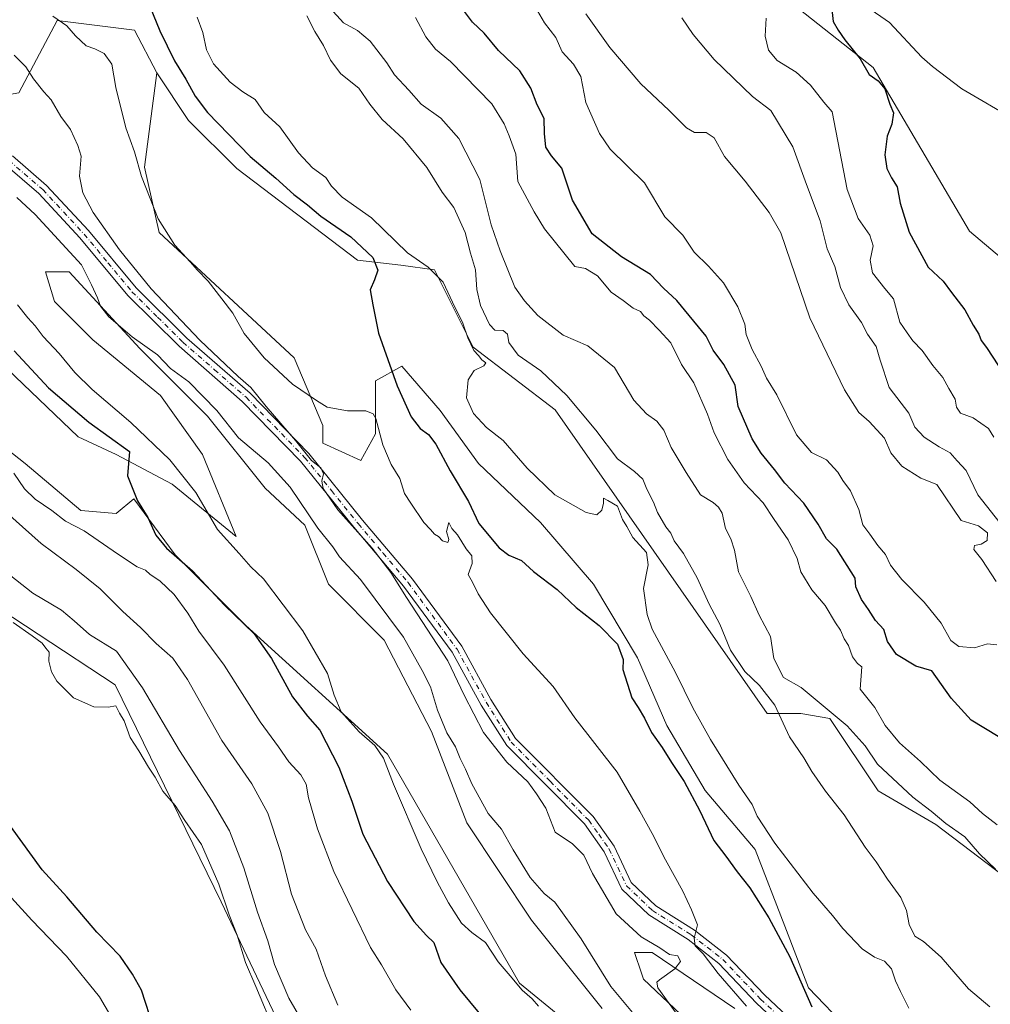
# Model space of a CAD drawing. Units: metres. Extents: x 576877 to 580333, y 4717291 to 4719643.
# Drawn here: x 577958 to 578221, y 4718128 to 4718394 of the extents above; entities that cross this region are included whole.
import ezdxf

# ---------------------------------------------------------------- set-up
doc = ezdxf.new("R2010")
doc.units = ezdxf.units.M
doc.header["$MEASUREMENT"] = 0
doc.linetypes.add('DGN Style 4', pattern=[2.638475, 1.318413, -0.659207, 0.001648, -0.659207])
for name, color, linetype, lineweight in [('Arbolado forestal CxS', 92, 'Continuous', 0), ('Camino Cxs', 7, 'Continuous', 0), ('Camino eje', 30, 'DGN Style 4', 13), ('Corriente natural lineal', 142, 'Continuous', 13), ('Cultivos herbáceos CxS', 92, 'Continuous', 0), ('Curva de nivel maestra', 30, 'Continuous', 30), ('Curva de nivel normal', 30, 'Continuous', 0), ('Matorral CxS', 135, 'Continuous', 0)]:
    doc.layers.add(name, color=color, linetype=linetype, lineweight=lineweight)

msp = doc.modelspace()

# ---------------------------------------------------------------- linework, layer by layer
at = {"layer": 'Arbolado forestal CxS', "color": 92, "linetype": 'Continuous', "lineweight": 0}
for points in [[(578164.5013, 4718400.9069, 652.3927), (578189.2927, 4718381.3355, 649.9141), (578215.3867, 4718336.9749, 647.6978), (578240.1771, 4718316.1005, 644.8853)], [(578240.1771, 4718316.1005, 644.8853), (578215.3867, 4718336.9749, 647.6978), (578189.2927, 4718381.3355, 649.9141), (578164.5013, 4718400.9069, 652.3927)], [(577995.3937, 4718379.8811, 702.1194), (577989.3387, 4718391.4181, 701.9965), (577968.4611, 4718394.0287, 705.7606), (577958.0213, 4718374.4537, 711.284), (577935.8387, 4718370.5389, 715.4406), (577905.8255, 4718348.3533, 729.1603), (577900.7709, 4718318.0103, 735.0894), (577887.7803, 4718294.5747, 743.8418), (577877.2643, 4718287.7703, 745.9548), (577861.3343, 4718273.7447, 750.5934), (577845.5803, 4718270.5305, 755.4976)], [(578238.8701, 4718151.7061, 684.2012), (578206.2507, 4718176.4959, 685.812), (578190.5939, 4718185.6293, 686.663), (578177.5465, 4718205.2001, 685.3882), (578169.7176, 4718206.5053, 687.9945), (578160.5845, 4718206.5055, 692.1799), (578103.1753, 4718288.7025, 692.7623), (578080.9944, 4718305.6647, 694.9923), (578070.5561, 4718326.5397, 695.1677), (578061.4231, 4718327.8445, 697.5749), (578049.6806, 4718329.1489, 701.0192), (578017.0609, 4718353.9397, 701.6966), (578004.0133, 4718366.9871, 701.8494), (577995.3937, 4718379.8811, 702.1194), (577989.3387, 4718391.4181, 701.9965), (577968.4611, 4718394.0287, 705.7606), (577958.0213, 4718374.4537, 711.284)], [(577995.3937, 4718379.8811, 702.1194), (578004.0133, 4718366.9871, 701.8494), (578017.0609, 4718353.9397, 701.6966), (578049.6806, 4718329.1489, 701.0192), (578061.4231, 4718327.8445, 697.5749), (578070.5561, 4718326.5397, 695.1677), (578080.9944, 4718305.6647, 694.9923), (578103.1753, 4718288.7025, 692.7623), (578160.5845, 4718206.5055, 692.1799), (578169.7176, 4718206.5053, 687.9945), (578177.5465, 4718205.2001, 685.3882), (578190.5939, 4718185.6293, 686.663), (578206.2507, 4718176.4959, 685.812), (578238.8701, 4718151.7061, 684.2012)], [(577954.9595, 4718299.6965, 727.5523), (577974.0857, 4718281.3663, 726.7172), (577984.4455, 4718276.5843, 725.4729), (577999.5875, 4718268.6145, 722.5621), (578016.8841, 4718254.4281, 718.8761), (578007.7507, 4718276.6133, 716.5391), (577996.4003, 4718292.5233, 715.8592), (577978.0709, 4718307.6659, 716.1611), (577967.7107, 4718318.0265, 716.4952), (577965.3201, 4718325.9961, 716.4337), (577971.6957, 4718325.9959, 715.6754), (577990.8221, 4718305.2743, 714.9614), (578009.1515, 4718286.9445, 715.5878), (578024.7133, 4718267.4785, 716.6215), (578035.4505, 4718257.4569, 716.3573), (578041.8249, 4718241.5175, 717.4226), (578056.9671, 4718226.3753, 716.9569), (578069.7181, 4718201.6695, 716.742), (578079.2809, 4718176.9637, 717.6685), (578096.8123, 4718150.6641, 718.2507), (578115.9393, 4718126.7549, 718.0444)], [(578115.9393, 4718126.7549, 718.0444), (578096.8123, 4718150.6641, 718.2507), (578079.2809, 4718176.9637, 717.6685), (578069.7181, 4718201.6695, 716.742), (578056.9671, 4718226.3753, 716.9569), (578041.8249, 4718241.5175, 717.4226), (578035.4505, 4718257.4569, 716.3573), (578024.7133, 4718267.4785, 716.6215), (578009.1515, 4718286.9445, 715.5878), (577990.8221, 4718305.2743, 714.9614), (577971.6957, 4718325.9959, 715.6754), (577965.3201, 4718325.9961, 716.4337), (577967.7107, 4718318.0265, 716.4952), (577978.0709, 4718307.6659, 716.1611), (577996.4003, 4718292.5233, 715.8592), (578007.7507, 4718276.6133, 716.5391), (578016.8841, 4718254.4281, 718.8761), (577999.5875, 4718268.6145, 722.5621), (577984.4455, 4718276.5843, 725.4729), (577974.0857, 4718281.3663, 726.7172), (577954.9595, 4718299.6965, 727.5523)], [(578111.9967, 4718118.5045, 719.4019), (578093.5593, 4718133.6113, 720.1882), (578057.8129, 4718195.5681, 719.6968), (578019.5107, 4718230.3605, 724.9689), (578000.3843, 4718249.4883, 725.2379), (577989.2275, 4718264.6301, 725.6607), (577984.4451, 4718260.6457, 727.3692), (577974.8831, 4718261.4425, 728.3036), (577959.7405, 4718274.1939, 728.7194), (577937.4261, 4718291.7271, 729.8404)], [(577937.4261, 4718291.7271, 729.8404), (577959.7405, 4718274.1939, 728.7194), (577974.8831, 4718261.4425, 728.3036), (577984.4451, 4718260.6457, 727.3692), (577989.2275, 4718264.6301, 725.6607), (578000.3843, 4718249.4883, 725.2379), (578019.5107, 4718230.3605, 724.9689), (578057.8129, 4718195.5681, 719.6968), (578093.5593, 4718133.6113, 720.1882), (578111.9967, 4718118.5045, 719.4019)], [(577921.6369, 4718126.4885, 755.9319), (577918.2273, 4718142.1741, 757.4332), (577906.6339, 4718158.5419, 756.9982), (577886.1751, 4718183.0935, 758.6019), (577870.4901, 4718203.5533, 761.2084), (577873.3461, 4718225.7189, 759.3543), (577877.1463, 4718231.0387, 758.2936), (577879.8715, 4718234.8545, 757.1537), (577898.1395, 4718234.8537, 754.3529), (577908.5785, 4718240.0735, 747.9739), (577905.9699, 4718274.0047, 744.6506), (577905.5311, 4718280.7097, 743.6472), (577942.3803, 4718241.7001, 745.1272), (577984.1365, 4718214.2939, 743.682), (578012.8423, 4718155.5663, 745.8841), (578028.5595, 4718122.5821, 744.2442)], [(578049.9049, 4718038.9493, 745.1907), (578066.7787, 4718030.7679, 742.9455), (578070.2547, 4718039.4169, 743.5342), (578076.7799, 4718053.7719, 744.2277), (578072.8651, 4718061.6019, 744.2792), (578038.9371, 4718102.6829, 744.6232), (578028.5595, 4718122.5821, 744.2442), (578012.8423, 4718155.5663, 745.8841), (577984.1365, 4718214.2939, 743.682), (577942.3803, 4718241.7001, 745.1272), (577905.5311, 4718280.7097, 743.6472), (577905.9699, 4718274.0047, 744.6506), (577908.5785, 4718240.0735, 747.9739), (577898.1395, 4718234.8537, 754.3529), (577879.8715, 4718234.8545, 757.1537), (577877.1463, 4718231.0387, 758.2936), (577873.3461, 4718225.7189, 759.3543)], [(578142.2387, 4718120.3791, 710.0294), (578127.0967, 4718134.7243, 711.1521), (578126.5709, 4718136.3023, 711.0152), (578124.7061, 4718141.8971, 711.0132), (578129.4875, 4718141.8969, 710.2317), (578151.8011, 4718126.7545, 707.2936)], [(578151.8011, 4718126.7545, 707.2936), (578129.4875, 4718141.8969, 710.2317), (578124.7061, 4718141.8971, 711.0132), (578126.5709, 4718136.3023, 711.0152), (578127.0967, 4718134.7243, 711.1521), (578142.2387, 4718120.3791, 710.0294)]]:
    msp.add_polyline3d(points, dxfattribs=at)
at = {"layer": 'Camino Cxs', "color": 7, "linetype": 'Continuous', "lineweight": 0}
for points in [[(577956.3201, 4718357.3701, 716.9062), (577965.5901, 4718349.4001, 715.406), (577976.8801, 4718337.2401, 717.7597), (577989.8001, 4718321.6801, 712.5283), (578003.5101, 4718308.1201, 711.4264), (578020.6301, 4718293.1901, 710.9544), (578036.5601, 4718276.8401, 710.3774), (578051.0901, 4718258.8801, 711.5213), (578064.6101, 4718242.9201, 709.5444), (578077.9501, 4718224.7601, 710.896), (578085.8401, 4718210.3701, 709.1916), (578092.5201, 4718199.7901, 708.8802), (578113.4901, 4718178.6601, 711.0836), (578119.1401, 4718170.6701, 708.776), (578123.8101, 4718160.8701, 707.706), (578130.4601, 4718154.5001, 706.6163), (578140.9201, 4718147.9401, 708.5937), (578149.5801, 4718141.1801, 704.6819), (578159.8601, 4718130.4101, 703.7835), (578175.3801, 4718115.8701, 702.5003)], [(577956.3201, 4718357.3701, 716.9062), (577965.5901, 4718349.4001, 715.406), (577976.8801, 4718337.2401, 717.7597), (577989.8001, 4718321.6801, 712.5283), (578003.5101, 4718308.1201, 711.4264), (578020.6301, 4718293.1901, 710.9544), (578036.5601, 4718276.8401, 710.3774), (578051.0901, 4718258.8801, 711.5213), (578064.6101, 4718242.9201, 709.5444), (578077.9501, 4718224.7601, 710.896), (578085.8401, 4718210.3701, 709.1916), (578092.5201, 4718199.7901, 708.8802), (578113.4901, 4718178.6601, 711.0836), (578119.1401, 4718170.6701, 708.776), (578123.8101, 4718160.8701, 707.706), (578130.4601, 4718154.5001, 706.6163), (578140.9201, 4718147.9401, 708.5937), (578149.5801, 4718141.1801, 704.6819), (578159.8601, 4718130.4101, 703.7835), (578175.3801, 4718115.8701, 702.5003)], [(578173.2301, 4718113.6801, 703.5321), (578157.7001, 4718128.2301, 704.8626), (578147.5201, 4718138.9001, 705.8427), (578139.1601, 4718145.4301, 708.0591), (578128.5701, 4718152.0701, 707.0823), (578121.2801, 4718159.0501, 708.6235), (578116.4901, 4718169.1101, 708.9524), (578111.1301, 4718176.6801, 710.0122), (578090.1101, 4718197.8701, 710.3912), (578083.2001, 4718208.8101, 709.8197), (578075.3601, 4718223.1101, 711.1882), (578062.2001, 4718241.0201, 711.4885), (578048.7301, 4718256.9301, 713.4392), (578034.2601, 4718274.8001, 711.8941), (578018.5201, 4718290.9601, 712.1676), (578001.4201, 4718305.8801, 712.811), (577987.5401, 4718319.6001, 713.2501), (577974.5801, 4718335.2201, 720.1492), (577963.4601, 4718347.1901, 717.1863), (577954.4501, 4718354.9401, 717.4889)], [(578173.2301, 4718113.6801, 703.5321), (578157.7001, 4718128.2301, 704.8626), (578147.5201, 4718138.9001, 705.8427), (578139.1601, 4718145.4301, 708.0591), (578128.5701, 4718152.0701, 707.0823), (578121.2801, 4718159.0501, 708.6235), (578116.4901, 4718169.1101, 708.9524), (578111.1301, 4718176.6801, 710.0122), (578090.1101, 4718197.8701, 710.3912), (578083.2001, 4718208.8101, 709.8197), (578075.3601, 4718223.1101, 711.1882), (578062.2001, 4718241.0201, 711.4885), (578048.7301, 4718256.9301, 713.4392), (578034.2601, 4718274.8001, 711.8941), (578018.5201, 4718290.9601, 712.1676), (578001.4201, 4718305.8801, 712.811), (577987.5401, 4718319.6001, 713.2501), (577974.5801, 4718335.2201, 720.1492), (577963.4601, 4718347.1901, 717.1863), (577954.4501, 4718354.9401, 717.4889)]]:
    msp.add_polyline3d(points, dxfattribs=at)
at = {"layer": 'Camino eje', "color": 30, "linetype": 'DGN Style 4', "lineweight": 13}
msp.add_polyline3d([(577955.3851, 4718356.1551, 717.0153), (577964.5251, 4718348.2951, 716.256), (577970.1701, 4718342.2151, 717.3907), (577975.7301, 4718336.2301, 718.9614), (577982.1901, 4718328.4501, 716.754), (577988.6701, 4718320.6401, 712.9047), (577995.6101, 4718313.7801, 711.9838), (578002.4651, 4718307.0001, 712.0206), (578011.0151, 4718299.5401, 712.0036), (578019.5751, 4718292.0751, 711.5159), (578035.4101, 4718275.8201, 711.1113), (578042.6751, 4718266.8401, 711.4552), (578049.9101, 4718257.9051, 712.1863), (578056.6451, 4718249.9501, 711.074), (578063.4051, 4718241.9701, 710.4401), (578076.6551, 4718223.9351, 710.9689), (578084.5201, 4718209.5901, 709.4624), (578091.3151, 4718198.8301, 709.55), (578101.8251, 4718188.2351, 709.0158), (578112.3101, 4718177.6701, 710.5464), (578114.9901, 4718173.8851, 709.745), (578117.8151, 4718169.8901, 708.8116), (578122.5451, 4718159.9601, 707.8403), (578129.5151, 4718153.2851, 706.77), (578140.0401, 4718146.6851, 708.2314), (578148.5501, 4718140.0401, 705.2144), (578158.7801, 4718129.3201, 704.2825), (578174.3051, 4718114.7751, 703.0219)], dxfattribs=at)
at = {"layer": 'Corriente natural lineal', "color": 142, "linetype": 'Continuous', "lineweight": 13}
msp.add_polyline3d([(578181.4101, 4718402.0301, 649.3432), (578193.7301, 4718393.4701, 648.6674), (578202.4001, 4718384.1001, 647.7596), (578205.3201, 4718381.5701, 647.8149), (578213.2801, 4718375.5501, 647.6313), (578227.7601, 4718367.0101, 646.1746)], dxfattribs=at)
at = {"layer": 'Cultivos herbáceos CxS', "color": 92, "linetype": 'Continuous', "lineweight": 0}
for points in [[(578240.1771, 4718316.1005, 644.8853), (578215.3867, 4718336.9749, 647.6978), (578189.2927, 4718381.3355, 649.9141), (578164.5013, 4718400.9069, 652.3927)], [(578240.1771, 4718316.1005, 644.8853), (578215.3867, 4718336.9749, 647.6978), (578189.2927, 4718381.3355, 649.9141), (578164.5013, 4718400.9069, 652.3927)], [(578193.243, 4718110.0177, 698.1438), (578171.7261, 4718132.3329, 700.085), (578165.3505, 4718149.0689, 698.816), (578157.3817, 4718169.7901, 696.5991), (578143.8338, 4718185.7293, 698.0431), (578133.4737, 4718203.2631, 697.6028), (578125.5049, 4718221.5925, 698.0021), (578113.5508, 4718241.5165, 697.1283), (578099.2061, 4718258.2531, 696.3136), (578082.4702, 4718274.1923, 696.4184), (578072.1106, 4718288.5375, 696.3126), (578061.7504, 4718300.4927, 698.4359), (578054.5775, 4718296.5075, 703.3957), (578054.5773, 4718282.1621, 705.3322), (578050.5921, 4718274.9897, 707.0334), (578040.3728, 4718279.6739, 707.7804), (578040.3725, 4718284.4429, 706.3638), (578032.5441, 4718302.7151, 704.1858), (577996.0075, 4718336.6461, 706.023), (577992.0281, 4718354.3121, 704.8783), (577995.3937, 4718379.8811, 702.1194), (578004.0133, 4718366.9871, 701.8494), (578017.0609, 4718353.9397, 701.6966), (578049.6806, 4718329.1489, 701.0192), (578061.4231, 4718327.8445, 697.5749), (578070.5561, 4718326.5397, 695.1677), (578080.9944, 4718305.6647, 694.9923), (578103.1753, 4718288.7025, 692.7623), (578160.5845, 4718206.5055, 692.1799), (578169.7176, 4718206.5053, 687.9945), (578177.5465, 4718205.2001, 685.3882), (578190.5939, 4718185.6293, 686.663), (578206.2507, 4718176.4959, 685.812), (578238.8701, 4718151.7061, 684.2012)], [(577995.3937, 4718379.8811, 702.1194), (577992.0281, 4718354.3121, 704.8783), (577996.0075, 4718336.6461, 706.023), (578032.5441, 4718302.7151, 704.1858), (578040.3725, 4718284.4429, 706.3638), (578040.3728, 4718279.6739, 707.7804), (578050.5921, 4718274.9897, 707.0334), (578054.5773, 4718282.1621, 705.3322), (578054.5775, 4718296.5075, 703.3957), (578061.7504, 4718300.4927, 698.4359), (578072.1106, 4718288.5375, 696.3126), (578082.4702, 4718274.1923, 696.4184), (578099.2061, 4718258.2531, 696.3136), (578113.5508, 4718241.5165, 697.1283), (578125.5049, 4718221.5925, 698.0021), (578133.4737, 4718203.2631, 697.6028), (578143.8338, 4718185.7293, 698.0431), (578157.3817, 4718169.7901, 696.5991), (578165.3505, 4718149.0689, 698.816), (578171.7261, 4718132.3329, 700.085), (578193.243, 4718110.0177, 698.1438)], [(577995.3937, 4718379.8811, 702.1194), (578004.0133, 4718366.9871, 701.8494), (578017.0609, 4718353.9397, 701.6966), (578049.6806, 4718329.1489, 701.0192), (578061.4231, 4718327.8445, 697.5749), (578070.5561, 4718326.5397, 695.1677), (578080.9944, 4718305.6647, 694.9923), (578103.1753, 4718288.7025, 692.7623), (578160.5845, 4718206.5055, 692.1799), (578169.7176, 4718206.5053, 687.9945), (578177.5465, 4718205.2001, 685.3882), (578190.5939, 4718185.6293, 686.663), (578206.2507, 4718176.4959, 685.812), (578238.8701, 4718151.7061, 684.2012)]]:
    msp.add_polyline3d(points, dxfattribs=at)
at = {"layer": 'Curva de nivel maestra', "color": 30, "linetype": 'Continuous', "lineweight": 30, "flags": 128}
for points, elevation in [([(577992.62, 4718400.1201), (577996.18, 4718391.2101), (578000.23, 4718383.0601), (578003.3, 4718378.1601), (578005.75, 4718373.5601), (578009.09, 4718369.1401), (578020.67, 4718357.2501), (578027.58, 4718351.3701), (578032.44, 4718346.9801), (578036.16, 4718344.1601), (578039.83, 4718341.1101), (578047.89, 4718335.4801), (578053.86, 4718329.9001), (578055.19, 4718326.4501), (578054.33, 4718323.8201), (578053.15, 4718321.1301), (578053.84, 4718317.0701), (578055.4, 4718309.4001), (578060.44, 4718295.1601), (578064.24, 4718286.7801), (578066.64, 4718283.6501), (578068.95, 4718282.0601), (578070.93, 4718279.4001), (578074.8, 4718272.1601), (578079.72, 4718263.8801), (578082.54, 4718257.9301), (578088.09, 4718251.3501), (578090.65, 4718249.3801), (578094.08, 4718247.9301), (578097.34, 4718244.9701), (578103.76, 4718240.0701), (578108.91, 4718235.2601), (578115.12, 4718230.3801), (578120.05, 4718225.2701), (578121.59, 4718221.1201), (578121.48, 4718218.4101), (578123.95, 4718210.7601), (578125.7, 4718208.1501), (578127.42, 4718205.2601), (578129.3, 4718201.4001), (578132.19, 4718197.3701), (578134.71, 4718193.3101), (578138.12, 4718188.2001), (578142.34, 4718180.2301), (578146.11, 4718172.1901), (578149.36, 4718167.9601), (578152.46, 4718163.7301), (578155.87, 4718159.3701), (578161.06, 4718151.2401), (578166.72, 4718140.7201), (578172.64, 4718127.2101)], 700), ([(578227.01, 4718197.9501), (578215.77, 4718204.7101), (578210.42, 4718210.7001), (578205.17, 4718218.1101), (578200.8, 4718219.3301), (578195.61, 4718222.5101), (578193.13, 4718226.0101), (578192.19, 4718229.2601), (578189.92, 4718231.7001), (578187.99, 4718234.7201), (578186.1, 4718237.3801), (578184.6, 4718240.8501), (578184.36, 4718243.2001), (578179.41, 4718251.0201), (578176.62, 4718253.8401), (578174.43, 4718257.7401), (578170.55, 4718263.4001), (578165.34, 4718268.8501), (578162.6, 4718272.5101), (578158.93, 4718276.9601), (578156.52, 4718280.8401), (578152.7, 4718289.5501), (578151.91, 4718295.3601), (578148.87, 4718300.9401), (578145.96, 4718304.8401), (578144.05, 4718308.6401), (578136.16, 4718318.3001), (578132.56, 4718321.6201), (578129.02, 4718325.2701), (578121.13, 4718330.0501), (578113.25, 4718336.3401), (578107.94, 4718345.4501), (578105.02, 4718354.0701), (578102.2, 4718357.4001), (578100.65, 4718359.7101), (578100.34, 4718363.4401), (578100.23, 4718367.5301), (578098.3, 4718371.2201), (578096.64, 4718375.6701), (578093.64, 4718380.3601), (578087.83, 4718385.8601), (578083.98, 4718390.5601), (578080.82, 4718393.5401), (578078.64, 4718396.4701)], 675), ([(578178.06, 4718397.0001), (578178.44, 4718393.7201), (578179.82, 4718391.3901), (578181.56, 4718388.7301), (578185.78, 4718383.6601), (578188.15, 4718379.4001), (578190.62, 4718377.6801), (578192.41, 4718375.5501), (578193.76, 4718371.3801), (578194.78, 4718369.0001), (578194.33, 4718365.9701), (578193.1, 4718362.7501), (578192.45, 4718357.6301), (578192.96, 4718353.9601), (578194.22, 4718351.4701), (578195.79, 4718349.0201), (578196.54, 4718344.5501), (578199, 4718336.7301), (578204.15, 4718327.2801), (578208.18, 4718323.4901), (578210.5, 4718320.4401), (578214.12, 4718315.7201), (578216.31, 4718311.5701), (578217.9, 4718309.1601), (578218.5, 4718307.4301), (578219.97, 4718305.5701), (578223.2, 4718300.5801)], 650), ([(577956.77, 4718304.6801), (577966.1, 4718294.6701), (577977, 4718285.3101), (577987.98, 4718277.4001), (577987.46, 4718270.8701), (577990.18, 4718264.1001), (577992.94, 4718259.5301), (577995.18, 4718254.7701), (577998.03, 4718251.2801), (578005.06, 4718245.1101), (578013.76, 4718235.8401), (578021.71, 4718228.0901), (578026.47, 4718221.3901), (578032.13, 4718211.0601), (578036.18, 4718205.8401), (578039.54, 4718202.0301), (578044.69, 4718192.0201), (578048.21, 4718182.8301), (578051.15, 4718173.9501), (578057.82, 4718161.0801), (578064.93, 4718150.3301), (578068.38, 4718146.5001), (578070.34, 4718144.5701), (578072.24, 4718139.1601), (578077.38, 4718131.8101), (578084.78, 4718122.9001)], 725), ([(577994.56, 4718121.4101), (577991.22, 4718131.7201), (577988.86, 4718136.0701), (577985.45, 4718140.9501), (577979.16, 4718147.4301), (577971.07, 4718156.9901), (577964.34, 4718164.2601), (577955.78, 4718176.0301)], 750)]:
    msp.add_lwpolyline(points, dxfattribs=dict(at, elevation=elevation))
at = {"layer": 'Curva de nivel normal', "color": 30, "linetype": 'Continuous', "lineweight": 0, "flags": 128}
for points, elevation in [([(578222.44, 4718164.3401), (578218.02, 4718168.6201), (578214.06, 4718173.2201), (578208.94, 4718176.7901), (578204.94, 4718180.1101), (578199.98, 4718183.9201), (578190.41, 4718192.8801), (578187.1, 4718197.8401), (578182.19, 4718203.1901), (578169.75, 4718213.5601), (578165.04, 4718216.3201), (578162.4, 4718221.4601), (578161.52, 4718227.4101), (578158.38, 4718233.1301), (578156.16, 4718238.2101), (578152.81, 4718244.8501), (578151.72, 4718250.7501), (578150.78, 4718253.8201), (578149.32, 4718256.5801), (578148.44, 4718260.7001), (578147.38, 4718262.3601), (578145.95, 4718263.6601), (578142.54, 4718265.7101), (578138.63, 4718271.7601), (578134.57, 4718278.4901), (578132.62, 4718283.2101), (578130.71, 4718285.6301), (578127.94, 4718287.5701), (578124.47, 4718291.3401), (578119.29, 4718300.1701), (578112.09, 4718305.9601), (578105.38, 4718308.9301), (578098.48, 4718314.2401), (578094.87, 4718318.2001), (578092.25, 4718321.8801), (578088.33, 4718331.7001), (578085.88, 4718338.7301), (578082.84, 4718350.9801), (578077.12, 4718362.1101), (578072.3, 4718367.5801), (578066.92, 4718371.3801), (578063.57, 4718375.2001), (578059.77, 4718379.3501), (578057.67, 4718382.5801), (578053.11, 4718388.4501), (578049.68, 4718391.3101), (578045.97, 4718393.3801), (578042.24, 4718397.4601)], 685), ([(578222.7, 4718225.0901), (578220.22, 4718225.3901), (578216.67, 4718224.3301), (578212.42, 4718224.6901), (578210.32, 4718226.2601), (578207.68, 4718230.9501), (578203.05, 4718236.6901), (578197.06, 4718242.8001), (578194, 4718246.6401), (578192.57, 4718249.5701), (578190.51, 4718252.0301), (578188.37, 4718255.0901), (578186.5, 4718257.5801), (578185.37, 4718261.7001), (578183.16, 4718266.7801), (578181.05, 4718269.5701), (578179.75, 4718271.8201), (578176.62, 4718275.1501), (578172.62, 4718277.1301), (578168.53, 4718281.9301), (578163.19, 4718292.7501), (578160.42, 4718297.2501), (578158.94, 4718300.5301), (578156.48, 4718305.0401), (578154.92, 4718309.0301), (578154.51, 4718311.8501), (578152.69, 4718316.5501), (578148.75, 4718323.0001), (578144.71, 4718327.5901), (578140.86, 4718331.3701), (578137.76, 4718335.9701), (578132.87, 4718340.8701), (578127.36, 4718350.1201), (578118.06, 4718359.1901), (578115.21, 4718363.4301), (578111.53, 4718371.7801), (578110.18, 4718378.8801), (578108.16, 4718382.2301), (578105.08, 4718385.5101), (578103.43, 4718389.3901), (578100.33, 4718393.3901), (578097.83, 4718397.7401)], 670), ([(578155.01, 4718127.3901), (578147.28, 4718136.2201), (578143.25, 4718141.5201), (578141.11, 4718143.7301), (578140.8, 4718145.8001), (578141.7, 4718149.4101), (578140.08, 4718153.4201), (578137.75, 4718158.4501), (578133.06, 4718166.9901), (578129.5, 4718174.1001), (578126.1, 4718180.1601), (578119.96, 4718190.7201), (578108.52, 4718205.3901), (578102.63, 4718213.8101), (578094.59, 4718222.6901), (578085.74, 4718233.7601), (578082.34, 4718238.9501), (578080.94, 4718241.8601), (578079.66, 4718244.1501), (578080.73, 4718247.1501), (578080.66, 4718249.2201), (578079.12, 4718251.0501), (578076.74, 4718254.9101), (578075.25, 4718256.5801), (578074.4, 4718258.1901), (578073.76, 4718255.7401), (578074.44, 4718253.6201), (578074.18, 4718252.8501), (578072.69, 4718253.2201), (578071.66, 4718254.4301), (578070.53, 4718255.1001), (578069.44, 4718256.2801), (578067.64, 4718258.2401), (578064.17, 4718263.4201), (578062.46, 4718266.0401), (578061.16, 4718270.0801), (578058.82, 4718273.9101), (578056.58, 4718279.1901), (578054.72, 4718286.3601), (578054, 4718287.6401), (578052, 4718288.4301), (578047, 4718288.4601), (578041.49, 4718289.4001), (578038.6, 4718291.1801), (578032.08, 4718295.6601), (578024.48, 4718302.7201), (578019.01, 4718309.3001), (578015.98, 4718314.8601), (578013.04, 4718318.6901), (578009.26, 4718323.5001), (578006.28, 4718326.5201), (578004.45, 4718328.7001), (578000.31, 4718333.2201), (577995.79, 4718340.3701), (577991.24, 4718351.8201), (577989.4, 4718358.5201), (577987.05, 4718364.9301), (577984.29, 4718375.9201), (577983.25, 4718382.1601), (577981.14, 4718385.1101), (577978.6, 4718386.3601), (577976.26, 4718387.1801), (577973.44, 4718389.8801), (577971.02, 4718392.5901), (577967.22, 4718395.2201)], 705), ([(578198.89, 4718126.8301), (578196.67, 4718131.3701), (578195.28, 4718134.2801), (578194.24, 4718137.4801), (578192.31, 4718139.5801), (578189.6, 4718140.6101), (578186.31, 4718142.9201), (578181.1, 4718148.3701), (578178.31, 4718151.9101), (578173.06, 4718157.9301), (578162.62, 4718171.4401), (578157.92, 4718178.8001), (578156.49, 4718181.9201), (578152.92, 4718187.1801), (578145.27, 4718199.5401), (578140.48, 4718208.0801), (578135.75, 4718217.6801), (578129.45, 4718229.3801), (578128.1, 4718233.3401), (578127.14, 4718240.3601), (578128.37, 4718246.7801), (578127.91, 4718250.1201), (578124.26, 4718254.1801), (578122.57, 4718257.1601), (578121.45, 4718259.0401), (578120.08, 4718262.6701), (578117.49, 4718264.1401), (578116.33, 4718264.8301), (578116.33, 4718263.4001), (578115.81, 4718261.5201), (578114.51, 4718260.2801), (578111.59, 4718260.9601), (578103.12, 4718265.7101), (578095.64, 4718272.9001), (578089.13, 4718280.3801), (578084.64, 4718283.9001), (578081.11, 4718287.7001), (578079.21, 4718291.9301), (578079.71, 4718296.7701), (578081.27, 4718299.2901), (578083.92, 4718300.6301), (578084.43, 4718301.4101), (578083.34, 4718302.2201), (578082.48, 4718303.4001), (578081.17, 4718304.7601), (578079.57, 4718308.1601), (578078.22, 4718312.1401), (578075.4, 4718317.8301), (578072.93, 4718323.2201), (578068.85, 4718327.2801), (578063.22, 4718331.1401), (578053.54, 4718340.6301), (578045.59, 4718346.1801), (578042.72, 4718349.1801), (578041.19, 4718351.5101), (578037.5, 4718354.1801), (578033.77, 4718358.1801), (578028.68, 4718365.2601), (578024.44, 4718369.1301), (578022.06, 4718372.6101), (578018.7, 4718374.7201), (578015.25, 4718377.3601), (578010.71, 4718382.2701), (578008.84, 4718386.0701), (578007.85, 4718390.7501), (578006.31, 4718394.8801)], 695), ([(578220.87, 4718127.1601), (578215.1, 4718132.0501), (578207.71, 4718140.6601), (578202.89, 4718144.9001), (578200.52, 4718146.3201), (578198.98, 4718149.4701), (578198.28, 4718153.2301), (578196.8, 4718156.7501), (578193.12, 4718161.7201), (578190.12, 4718166.3901), (578187.15, 4718170.4201), (578181.46, 4718179.1101), (578176.37, 4718185.5201), (578172.68, 4718190.8601), (578170.54, 4718194.5401), (578166.65, 4718200.2601), (578162.66, 4718208.7701), (578158.54, 4718214.1601), (578154.52, 4718217.9501), (578150.63, 4718223.6601), (578147.77, 4718230.7201), (578144.93, 4718236.0801), (578141.65, 4718243.2701), (578137.93, 4718249.8601), (578135.45, 4718253.3001), (578134.53, 4718255.3501), (578133.13, 4718257.0701), (578130.88, 4718260.9001), (578129.78, 4718263.7401), (578128.01, 4718267.1901), (578126.92, 4718269.9801), (578124.66, 4718272.0201), (578120.09, 4718275.4201), (578114.21, 4718283.2301), (578106.33, 4718292.5801), (578099.3, 4718299.2401), (578093.16, 4718303.4601), (578090.66, 4718306.9201), (578090.27, 4718309.1901), (578089.13, 4718310.1601), (578086.87, 4718310.2601), (578085.4, 4718311.7701), (578083.01, 4718316.9301), (578082.02, 4718321.2701), (578081.62, 4718326.5401), (578080.29, 4718331.0401), (578078.83, 4718336.6501), (578075.77, 4718343.4601), (578072.65, 4718347.5701), (578068.48, 4718354.2101), (578062.06, 4718362.0101), (578056.43, 4718367.1901), (578053.04, 4718371.4001), (578050.09, 4718375.6601), (578045.18, 4718379.5801), (578042.38, 4718383.2901), (578040.47, 4718387.2701), (578038.16, 4718391.0301), (578036.02, 4718395.2501)], 690), ([(578222.86, 4718176.4701), (578218.9, 4718179.5201), (578215.4, 4718182.6801), (578207.27, 4718188.5001), (578202.12, 4718193.5601), (578196.4, 4718198.6301), (578192.53, 4718203.2701), (578189.75, 4718208.2101), (578185.73, 4718213.1701), (578186.2, 4718219.1601), (578185, 4718220.0601), (578183.72, 4718221.8401), (578182.58, 4718224.9801), (578181.44, 4718226.7201), (578180.43, 4718229.0501), (578179.04, 4718231.1001), (578176.3, 4718235.7401), (578172.69, 4718239.9701), (578169.74, 4718244.8701), (578168.68, 4718248.4801), (578166.24, 4718253.5101), (578162.44, 4718259.0401), (578159.5, 4718263.5201), (578154.33, 4718268.9201), (578149.9, 4718275.3001), (578146.25, 4718282.4401), (578144.48, 4718287.5501), (578140.74, 4718296.0001), (578137.4, 4718300.9901), (578134.52, 4718306.7801), (578131.35, 4718310.2601), (578128.75, 4718312.9601), (578127.25, 4718314.1601), (578126.27, 4718315.2701), (578124.34, 4718316.2301), (578121.57, 4718318.2901), (578118.36, 4718320.5001), (578114.66, 4718324.9601), (578111.44, 4718326.9301), (578108.54, 4718327.4601), (578100.34, 4718337.6401), (578097.51, 4718342.2701), (578093.15, 4718350.4501), (578092.61, 4718357.8601), (578090.78, 4718362.8001), (578089.4, 4718366.0601), (578086.07, 4718371.4201), (578074.84, 4718382.9001), (578070.78, 4718386.2701), (578068.24, 4718389.6201), (578065.44, 4718394.8501)], 680), ([(578111.53, 4718395.8301), (578117.97, 4718386.7201), (578126.36, 4718376.8801), (578133.99, 4718369.7201), (578138.74, 4718365.0101), (578140.96, 4718363.7001), (578144.1, 4718363.6701), (578146.26, 4718362.2601), (578149.01, 4718357.2601), (578154.6, 4718350.5201), (578161.11, 4718342.0301), (578164.27, 4718336.5301), (578172.12, 4718313.6201), (578181.54, 4718294.1201), (578185.35, 4718287.9401), (578188.16, 4718285.5301), (578192.34, 4718281.0401), (578194.06, 4718277.0301), (578197.03, 4718273.4901), (578202.15, 4718270.1901), (578206.5, 4718268.4501), (578213.1, 4718258.7601), (578217.82, 4718257.2701), (578220.19, 4718255.4401), (578220.15, 4718253.3601), (578218.47, 4718252.3501), (578216.73, 4718252.0101), (578216.48, 4718250.8901), (578218.64, 4718248.2401), (578222.59, 4718242.2401)], 665), ([(578230.65, 4718249.0801), (578217.62, 4718265.7401), (578214.48, 4718272.3001), (578211.97, 4718274.9001), (578210.15, 4718277.0801), (578207.14, 4718278.7201), (578203.04, 4718281.2601), (578200.59, 4718283.9601), (578198.88, 4718287.8001), (578193.61, 4718294.7001), (578191.14, 4718302.0901), (578190.06, 4718305.8201), (578187.78, 4718309.1401), (578186.13, 4718312.2801), (578182.72, 4718317.1001), (578180.45, 4718321.7401), (578178.88, 4718327.4801), (578176.83, 4718332.2401), (578174.94, 4718339.8201), (578171.23, 4718349.6701), (578167.57, 4718359.8001), (578161.55, 4718369.7001), (578156.66, 4718373.4701), (578146.24, 4718383.4801), (578140.54, 4718390.2001), (578137.5, 4718394.7401)], 660), ([(578160.3, 4718394.6401), (578160.04, 4718389.7901), (578160.95, 4718385.9901), (578163.3, 4718383.2201), (578168.46, 4718380.0401), (578172.3, 4718376.5501), (578175.89, 4718371.9301), (578178.19, 4718369.2601), (578182.27, 4718348.2601), (578185.24, 4718340.4601), (578188.34, 4718335.9501), (578189.24, 4718333.0601), (578188.49, 4718329.1501), (578189.11, 4718325.7201), (578192.39, 4718321.5501), (578194.77, 4718318.7601), (578196.5, 4718312.4301), (578198.44, 4718309.5001), (578200, 4718307.3801), (578202.51, 4718304.7001), (578205.45, 4718300.6801), (578208.14, 4718297.4801), (578209.75, 4718294.4501), (578211.48, 4718291.5801), (578211.82, 4718289.4301), (578212.94, 4718287.7801), (578216.35, 4718286.5201), (578220.5, 4718283.6701), (578221.96, 4718281.3401)], 655), ([(578135.93, 4718125.4701), (578130.98, 4718132.3501), (578130.74, 4718133.8801), (578131.45, 4718134.5301), (578135.62, 4718137.4501), (578137.09, 4718139.4901), (578136.44, 4718141.0001), (578134.14, 4718141.3601), (578131.55, 4718143.1501), (578126.5, 4718146.1001), (578119.74, 4718152.3301), (578113.33, 4718163.2601), (578110.95, 4718168.2401), (578107.94, 4718171.2901), (578103.2, 4718174.4901), (578100.64, 4718180.9101), (578098.18, 4718184.7801), (578095.84, 4718188.1101), (578090.09, 4718193.3601), (578083.84, 4718201.4401), (578078.6, 4718211.5301), (578074.2, 4718220.8001), (578062.99, 4718237.9201), (578058.76, 4718244.7001), (578053.64, 4718251.2401), (578044.39, 4718261.6301), (578041.42, 4718266.0001), (578040.38, 4718267.4101), (578040.03, 4718269.3601), (578040.52, 4718271.3401), (578039.79, 4718272.9801), (578037.31, 4718274.9501), (578032.95, 4718280.4401), (578024.98, 4718289.6201), (578020.82, 4718294.7301), (578017.45, 4718297.6901), (578007.09, 4718307.5401), (577993.87, 4718321.4301), (577985.28, 4718331.9401), (577978.15, 4718342.0701), (577975.35, 4718347.4001), (577974.48, 4718351.8801), (577974.94, 4718357.3201), (577973.99, 4718360.1601), (577972.05, 4718364.5301), (577969.44, 4718368.0201), (577966.77, 4718372.5101), (577964.8, 4718374.7101), (577962.02, 4718378.2601), (577959.92, 4718381.4501), (577956.8, 4718384.6101)], 710), ([(578124.58, 4718125.0901), (578118.25, 4718132.7401), (578110.25, 4718145.6301), (578103.12, 4718155.4901), (578100.27, 4718157.8501), (578096.43, 4718162.2201), (578091.88, 4718169.6701), (578088.72, 4718175.2401), (578085.06, 4718179.4601), (578080.65, 4718187.4901), (578078.93, 4718191.5201), (578077.47, 4718194.4001), (578076.25, 4718197.5201), (578073.88, 4718201.3501), (578071.39, 4718207.4801), (578069.44, 4718213.7601), (578067.23, 4718218.2001), (578062.13, 4718227.2401), (578050.5, 4718242.7601), (578044.84, 4718248.9301), (578043, 4718251.6001), (578038.95, 4718256.7101), (578031.47, 4718267.7801), (578025.51, 4718274.3301), (578017.49, 4718281.1101), (578011.63, 4718288.5301), (578004.09, 4718296.2301), (577999.12, 4718299.8701), (577995.6, 4718303.5801), (577988.69, 4718308.4801), (577982.43, 4718313.8201), (577980.12, 4718316.7001), (577979.37, 4718318.9501), (577977.7, 4718322.5401), (577974.98, 4718327.8901), (577962.46, 4718341.5601), (577957.53, 4718346.1101)], 715), ([(578098.7, 4718127.3701), (578096.98, 4718129.3601), (578094.27, 4718131.7401), (578091.02, 4718135.6201), (578087.78, 4718139.3901), (578084.37, 4718144.6401), (578080.7, 4718147.3001), (578077.9, 4718149.8801), (578074.37, 4718155.3701), (578071.26, 4718161.0301), (578066.98, 4718169.9101), (578059.47, 4718187.4101), (578056.75, 4718194.4701), (578054.4, 4718197.9301), (578050.21, 4718201.6201), (578045.29, 4718207.0301), (578043.42, 4718211.4801), (578041.62, 4718217.4101), (578034.95, 4718228.8701), (578024.27, 4718242.9701), (578020.81, 4718246.1901), (578017.68, 4718249.8701), (578011.81, 4718256.3401), (578005.94, 4718266.3401), (577998.92, 4718275.1601), (577988.36, 4718285.2701), (577977.91, 4718294.1601), (577973.22, 4718298.8001), (577969.02, 4718303.9301), (577964.62, 4718308.5301), (577962.48, 4718311.3901), (577960.48, 4718313.5701), (577957.7, 4718317.1101)], 720), ([(578064.11, 4718126.3301), (578060.06, 4718131.7701), (578056.24, 4718138.5601), (578053.2, 4718143.2401), (578043.3, 4718163.8501), (578038.9, 4718175.3101), (578036.49, 4718183.7701), (578035.85, 4718187.4001), (578034.4, 4718190.0001), (578031.15, 4718193.4901), (578028.33, 4718197.5201), (578023.37, 4718204.2901), (578013.61, 4718219.6201), (578006.78, 4718228.7901), (578003.78, 4718233.6901), (578000.12, 4718238.7701), (577996.19, 4718242.4401), (577993.59, 4718244.1701), (577992.35, 4718245.3401), (577990.07, 4718246.2501), (577984.74, 4718249.7001), (577975.72, 4718255.9801), (577970.65, 4718258.5401), (577967.02, 4718261.4201), (577962.44, 4718264.5301), (577959.62, 4718267.3401), (577956.72, 4718271.5501)], 730), ([(577952.16, 4718263.0501), (577964.12, 4718252.5201), (577973.55, 4718245.4901), (577980.03, 4718240.2801), (577986.23, 4718234.1501), (577990.95, 4718229.7901), (577995.19, 4718225.4701), (577999.7, 4718221.5401), (578003.68, 4718215.7801), (578012.96, 4718199.2501), (578021.1, 4718187.5201), (578025.44, 4718179.6001), (578028.87, 4718169.2301), (578031.88, 4718157.6501), (578035.63, 4718148.0401), (578038.5, 4718142.7601), (578041.02, 4718135.6201), (578044.42, 4718127.6901)], 735), ([(578036.03, 4718121.1501), (578031.13, 4718129.5201), (578027.24, 4718138.6501), (578025.48, 4718145.0401), (578022.63, 4718152.8101), (578018.91, 4718164.7901), (578015.08, 4718174.8401), (578010.35, 4718182.8001), (578001.52, 4718196.5101), (577991.56, 4718213.5201), (577984.49, 4718223.4101), (577977.18, 4718227.9401), (577973.02, 4718231.6101), (577969.57, 4718234.4901), (577961.82, 4718239.0801), (577952.36, 4718246.4901)], 740), ([(578027.36, 4718120.4301), (578022.24, 4718132.7001), (578019.41, 4718139.2201), (578017.18, 4718146.5701), (578014.97, 4718152.1101), (578012.19, 4718160.3601), (578007.49, 4718171.1601), (578003.02, 4718177.6201), (578000.33, 4718181.6401), (577997.04, 4718185.5201), (577994.95, 4718189.3601), (577993.15, 4718192.0701), (577990.56, 4718196.4501), (577988.2, 4718200.0201), (577986.6, 4718204.6001), (577985.34, 4718206.6001), (577984.28, 4718208.6501), (577982.23, 4718208.2201), (577978.37, 4718208.3901), (577972.89, 4718210.8101), (577970.36, 4718213.2801), (577968.34, 4718215.2601), (577966.9, 4718217.8101), (577966.17, 4718220.7501), (577966.24, 4718223.1601), (577965.34, 4718224.2601), (577964.35, 4718225.6001), (577961.68, 4718227.6001), (577956.54, 4718231.1301)], 745), ([(577985.4, 4718120.5201), (577979.89, 4718129.9501), (577971, 4718140.9301), (577961.54, 4718150.6401), (577950.5, 4718162.7701)], 755)]:
    msp.add_lwpolyline(points, dxfattribs=dict(at, elevation=elevation))
at = {"layer": 'Matorral CxS', "color": 135, "linetype": 'Continuous', "lineweight": 0}
for points in [[(577995.3937, 4718379.8811, 702.1194), (577989.3387, 4718391.4181, 701.9965), (577968.4611, 4718394.0287, 705.7606), (577958.0213, 4718374.4537, 711.284), (577935.8387, 4718370.5389, 715.4406), (577905.8255, 4718348.3533, 729.1603), (577900.7709, 4718318.0103, 735.0894), (577887.7803, 4718294.5747, 743.8418), (577877.2643, 4718287.7703, 745.9548), (577861.3343, 4718273.7447, 750.5934), (577845.5803, 4718270.5305, 755.4976)], [(577958.0213, 4718374.4537, 711.284), (577968.4611, 4718394.0287, 705.7606), (577989.3387, 4718391.4181, 701.9965), (577995.3937, 4718379.8811, 702.1194), (577992.0281, 4718354.3121, 704.8783), (577996.0075, 4718336.6461, 706.023), (578032.5441, 4718302.7151, 704.1858), (578040.3725, 4718284.4429, 706.3638), (578040.3728, 4718279.6739, 707.7804), (578050.5921, 4718274.9897, 707.0334), (578054.5773, 4718282.1621, 705.3322), (578054.5775, 4718296.5075, 703.3957), (578061.7504, 4718300.4927, 698.4359), (578072.1106, 4718288.5375, 696.3126), (578082.4702, 4718274.1923, 696.4184), (578099.2061, 4718258.2531, 696.3136), (578113.5508, 4718241.5165, 697.1283), (578125.5049, 4718221.5925, 698.0021), (578133.4737, 4718203.2631, 697.6028), (578143.8338, 4718185.7293, 698.0431), (578157.3817, 4718169.7901, 696.5991), (578165.3505, 4718149.0689, 698.816), (578171.7261, 4718132.3329, 700.085), (578193.243, 4718110.0177, 698.1438)], [(577995.3937, 4718379.8811, 702.1194), (577992.0281, 4718354.3121, 704.8783), (577996.0075, 4718336.6461, 706.023), (578032.5441, 4718302.7151, 704.1858), (578040.3725, 4718284.4429, 706.3638), (578040.3728, 4718279.6739, 707.7804), (578050.5921, 4718274.9897, 707.0334), (578054.5773, 4718282.1621, 705.3322), (578054.5775, 4718296.5075, 703.3957), (578061.7504, 4718300.4927, 698.4359), (578072.1106, 4718288.5375, 696.3126), (578082.4702, 4718274.1923, 696.4184), (578099.2061, 4718258.2531, 696.3136), (578113.5508, 4718241.5165, 697.1283), (578125.5049, 4718221.5925, 698.0021), (578133.4737, 4718203.2631, 697.6028), (578143.8338, 4718185.7293, 698.0431), (578157.3817, 4718169.7901, 696.5991), (578165.3505, 4718149.0689, 698.816), (578171.7261, 4718132.3329, 700.085), (578193.243, 4718110.0177, 698.1438)], [(578115.9393, 4718126.7549, 718.0444), (578096.8123, 4718150.6641, 718.2507), (578079.2809, 4718176.9637, 717.6685), (578069.7181, 4718201.6695, 716.742), (578056.9671, 4718226.3753, 716.9569), (578041.8249, 4718241.5175, 717.4226), (578035.4505, 4718257.4569, 716.3573), (578024.7133, 4718267.4785, 716.6215), (578009.1515, 4718286.9445, 715.5878), (577990.8221, 4718305.2743, 714.9614), (577971.6957, 4718325.9959, 715.6754), (577965.3201, 4718325.9961, 716.4337), (577967.7107, 4718318.0265, 716.4952), (577978.0709, 4718307.6659, 716.1611), (577996.4003, 4718292.5233, 715.8592), (578007.7507, 4718276.6133, 716.5391), (578016.8841, 4718254.4281, 718.8761), (577999.5875, 4718268.6145, 722.5621), (577984.4455, 4718276.5843, 725.4729), (577974.0857, 4718281.3663, 726.7172), (577954.9595, 4718299.6965, 727.5523)], [(578115.9393, 4718126.7549, 718.0444), (578096.8123, 4718150.6641, 718.2507), (578079.2809, 4718176.9637, 717.6685), (578069.7181, 4718201.6695, 716.742), (578056.9671, 4718226.3753, 716.9569), (578041.8249, 4718241.5175, 717.4226), (578035.4505, 4718257.4569, 716.3573), (578024.7133, 4718267.4785, 716.6215), (578009.1515, 4718286.9445, 715.5878), (577990.8221, 4718305.2743, 714.9614), (577971.6957, 4718325.9959, 715.6754), (577965.3201, 4718325.9961, 716.4337), (577967.7107, 4718318.0265, 716.4952), (577978.0709, 4718307.6659, 716.1611), (577996.4003, 4718292.5233, 715.8592), (578007.7507, 4718276.6133, 716.5391), (578016.8841, 4718254.4281, 718.8761), (577999.5875, 4718268.6145, 722.5621), (577984.4455, 4718276.5843, 725.4729), (577974.0857, 4718281.3663, 726.7172), (577954.9595, 4718299.6965, 727.5523)], [(577937.4261, 4718291.7271, 729.8404), (577959.7405, 4718274.1939, 728.7194), (577974.8831, 4718261.4425, 728.3036), (577984.4451, 4718260.6457, 727.3692), (577989.2275, 4718264.6301, 725.6607), (578000.3843, 4718249.4883, 725.2379), (578019.5107, 4718230.3605, 724.9689), (578057.8129, 4718195.5681, 719.6968), (578093.5593, 4718133.6113, 720.1882), (578111.9967, 4718118.5045, 719.4019)], [(577937.4261, 4718291.7271, 729.8404), (577959.7405, 4718274.1939, 728.7194), (577974.8831, 4718261.4425, 728.3036), (577984.4451, 4718260.6457, 727.3692), (577989.2275, 4718264.6301, 725.6607), (578000.3843, 4718249.4883, 725.2379), (578019.5107, 4718230.3605, 724.9689), (578057.8129, 4718195.5681, 719.6968), (578093.5593, 4718133.6113, 720.1882), (578111.9967, 4718118.5045, 719.4019)], [(578049.9049, 4718038.9493, 745.1907), (578066.7787, 4718030.7679, 742.9455), (578070.2547, 4718039.4169, 743.5342), (578076.7799, 4718053.7719, 744.2277), (578072.8651, 4718061.6019, 744.2792), (578038.9371, 4718102.6829, 744.6232), (578028.5595, 4718122.5821, 744.2442), (578012.8423, 4718155.5663, 745.8841), (577984.1365, 4718214.2939, 743.682), (577942.3803, 4718241.7001, 745.1272), (577905.5311, 4718280.7097, 743.6472), (577905.9699, 4718274.0047, 744.6506), (577908.5785, 4718240.0735, 747.9739), (577898.1395, 4718234.8537, 754.3529), (577879.8715, 4718234.8545, 757.1537), (577877.1463, 4718231.0387, 758.2936), (577873.3461, 4718225.7189, 759.3543)], [(578028.5595, 4718122.5821, 744.2442), (578012.8423, 4718155.5663, 745.8841), (577984.1365, 4718214.2939, 743.682), (577942.3803, 4718241.7001, 745.1272)], [(578151.8011, 4718126.7545, 707.2936), (578129.4875, 4718141.8969, 710.2317), (578124.7061, 4718141.8971, 711.0132), (578126.5709, 4718136.3023, 711.0152), (578127.0967, 4718134.7243, 711.1521), (578142.2387, 4718120.3791, 710.0294)], [(578151.8011, 4718126.7545, 707.2936), (578129.4875, 4718141.8969, 710.2317), (578124.7061, 4718141.8971, 711.0132), (578126.5709, 4718136.3023, 711.0152), (578127.0967, 4718134.7243, 711.1521), (578142.2387, 4718120.3791, 710.0294)]]:
    msp.add_polyline3d(points, dxfattribs=at)

doc.saveas('drawing.dxf')
